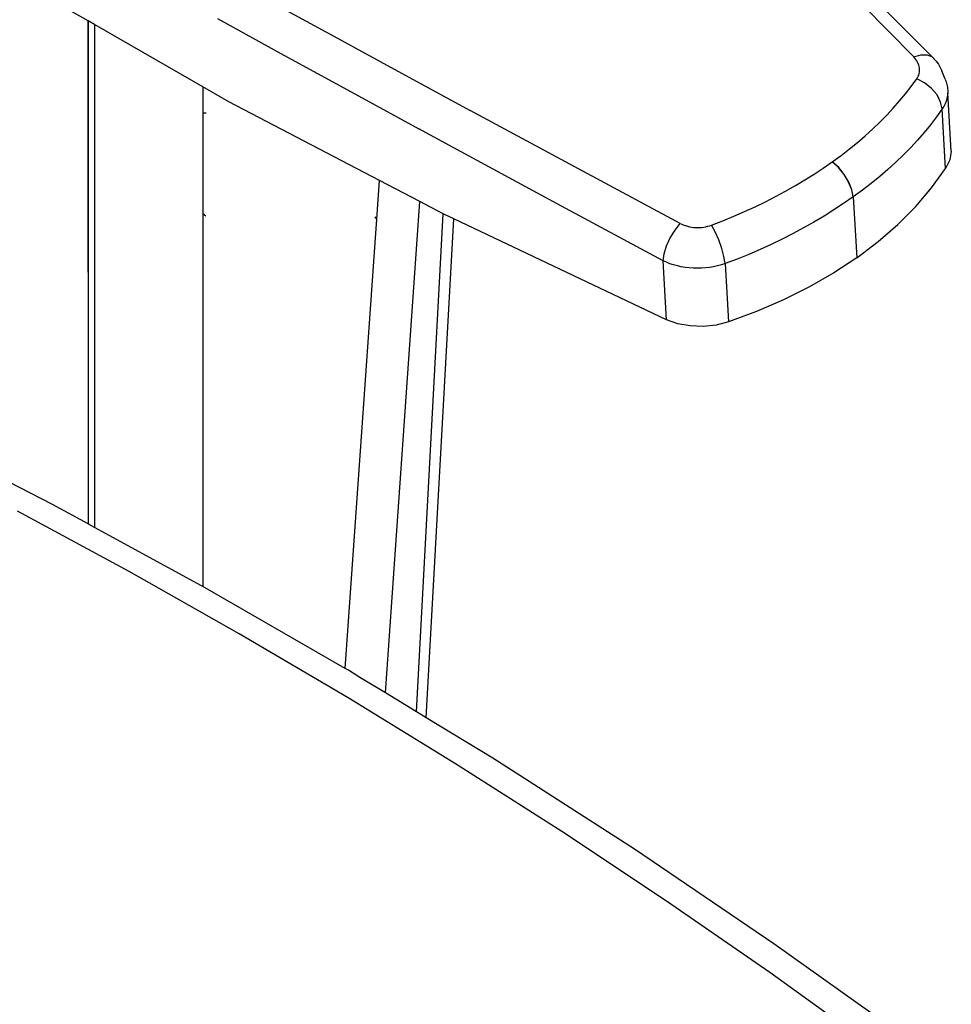
# Model space of a CAD drawing. Extents: x -1002 to 2323, y -1706 to 1529.
# Drawn here: x 9 to 158, y 763 to 920 of the extents above; entities that cross this region are included whole.
import ezdxf

# ---------------------------------------------------------------- set-up
doc = ezdxf.new("R2010")
doc.units = 0
doc.layers.get('0').update_dxf_attribs({"linetype": 'CONTINUOUS'})

msp = doc.modelspace()

# ---------------------------------------------------------------- linework, layer by layer
for p, q in [((20.34, 919.99), (9.73, 926.09)), ((144.62, 925.07), (155.4, 914.25)), ((48.93, 923.4), (59.64, 917.53)), ((148.39, 918.42), (144.27, 922.54)), ((20.34, 919.99), (20.32, 839.47)), ((20.39, 839.43), (20.34, 919.99)), ((21.34, 919.41), (20.34, 919.99)), ((21.34, 919.41), (21.34, 838.91)), ((38.68, 909.43), (21.34, 919.41)), ((41, 920.39), (51.63, 914.52)), ((59.64, 917.53), (70.47, 911.61)), ((152.47, 914.23), (148.39, 918.42)), ((51.63, 914.52), (62.39, 908.63)), ((152.47, 914.23), (153.61, 914.57)), ((153.61, 914.57), (154.62, 914.58)), ((154.62, 914.58), (155.4, 914.25)), ((152.65, 914.02), (152.47, 914.23)), ((152.81, 913.81), (152.65, 914.02)), ((152.96, 913.6), (152.81, 913.81)), ((153.08, 913.38), (152.96, 913.6)), ((153.19, 913.16), (153.08, 913.38)), ((153.27, 912.93), (153.19, 913.16)), ((153.33, 912.7), (153.27, 912.93)), ((155.4, 914.25), (156.04, 913.56)), ((156.04, 913.56), (156.41, 913.06)), ((156.41, 913.06), (156.95, 912.01)), ((70.47, 911.61), (81.44, 905.66)), ((153.16, 911.12), (153.25, 911.33)), ((153.25, 911.33), (153.32, 911.55)), ((153.32, 911.55), (153.37, 911.78)), ((153.37, 912.47), (153.33, 912.7)), ((153.39, 912.24), (153.37, 912.47)), ((153.37, 911.78), (153.39, 912.01)), ((153.39, 912.01), (153.39, 912.24)), ((157.48, 910.69), (156.95, 912.01)), ((152.07, 909.51), (152.93, 910.71)), ((152.93, 910.71), (153.06, 910.91)), ((154.19, 910.06), (152.93, 910.71)), ((153.06, 910.91), (153.16, 911.12)), ((155.3, 909.18), (154.19, 910.06)), ((157.48, 910.69), (157.65, 910.25)), ((157.65, 910.25), (157.77, 909.81)), ((157.77, 909.81), (157.86, 909.37)), ((42.84, 907.04), (38.68, 909.43)), ((38.68, 909.43), (38.68, 905.23)), ((62.39, 908.63), (73.27, 902.69)), ((150.2, 907.17), (151.16, 908.33)), ((151.16, 908.33), (152.07, 909.51)), ((156.19, 908.13), (155.3, 909.18)), ((156.77, 907), (156.19, 908.13)), ((157.85, 908.03), (157.77, 907.58)), ((157.9, 908.47), (157.85, 908.03)), ((157.86, 909.37), (157.88, 909.14)), ((157.88, 909.14), (157.9, 908.92)), ((157.9, 908.92), (157.9, 908.47)), ((158.47, 899.15), (157.9, 908.47)), ((66.95, 894.43), (42.84, 907.04)), ((149.19, 906.02), (150.2, 907.17)), ((157, 905.89), (156.77, 907)), ((157.47, 906.72), (157.26, 906.3)), ((157.64, 907.15), (157.47, 906.72)), ((157.77, 907.58), (157.64, 907.15)), ((38.82, 905.23), (38.68, 905.23)), ((38.68, 905.23), (38.68, 889.14)), ((39.23, 905.2), (38.82, 905.23)), ((98.11, 896.67), (81.44, 905.66)), ((147.04, 903.78), (148.14, 904.89)), ((148.14, 904.89), (149.19, 906.02)), ((157, 905.89), (156.1, 904.61)), ((157.14, 906.09), (157, 905.89)), ((157.57, 896.38), (157, 905.89)), ((157.26, 906.3), (157.14, 906.09)), ((145.89, 902.69), (147.04, 903.78)), ((155.14, 903.36), (154.14, 902.12)), ((156.1, 904.61), (155.14, 903.36)), ((78.75, 899.71), (73.27, 902.69)), ((144.7, 901.61), (145.89, 902.69)), ((154.14, 902.12), (153.08, 900.91)), ((142.17, 899.5), (143.46, 900.54)), ((143.46, 900.54), (144.7, 901.61)), ((153.08, 900.91), (151.97, 899.71)), ((95.4, 890.7), (78.75, 899.71)), ((140.83, 898.47), (142.17, 899.5)), ((151.97, 899.71), (150.81, 898.53)), ((158.47, 899.15), (158.24, 897.74)), ((137.99, 896.44), (139.42, 897.43)), ((139.42, 897.43), (140.83, 898.47)), ((140.42, 896.52), (139.42, 897.43)), ((140.45, 896.54), (139.42, 897.43)), ((149.6, 897.36), (148.33, 896.22)), ((150.81, 898.53), (149.6, 897.36)), ((158.24, 897.74), (157.57, 896.38)), ((115.07, 887.57), (98.11, 896.67)), ((135.03, 894.54), (136.53, 895.47)), ((136.53, 895.47), (137.99, 896.44)), ((141.32, 895.4), (140.42, 896.52)), ((141.35, 895.42), (140.45, 896.54)), ((142.04, 894.17), (141.32, 895.4)), ((142.07, 894.19), (141.35, 895.42)), ((148.33, 896.22), (147.02, 895.09)), ((155.33, 893.27), (157.57, 896.38)), ((66.51, 888.24), (66.95, 894.43)), ((73.39, 891.07), (66.95, 894.43)), ((133.51, 893.63), (135.03, 894.54)), ((142.53, 892.94), (142.04, 894.17)), ((142.56, 892.96), (142.07, 894.19)), ((145.66, 893.98), (144.25, 892.89)), ((147.02, 895.09), (145.66, 893.98)), ((130.35, 891.88), (131.94, 892.74)), ((131.94, 892.74), (133.51, 893.63)), ((142.77, 891.81), (142.53, 892.94)), ((142.77, 891.81), (142.56, 892.96)), ((144.25, 892.89), (142.77, 891.81)), ((152.77, 890.28), (155.33, 893.27)), ((67.91, 812.41), (73.39, 891.07)), ((77.12, 889.12), (73.39, 891.07)), ((112.33, 881.59), (95.4, 890.7)), ((127.07, 890.25), (128.73, 891.05)), ((128.73, 891.05), (130.35, 891.88)), ((141.23, 890.74), (139.69, 889.72)), ((142.77, 891.81), (141.23, 890.74)), ((142.77, 891.81), (143.35, 882.07)), ((38.68, 889.14), (39.16, 888.81)), ((38.68, 889.14), (38.68, 829.45)), ((72.86, 809.4), (77.12, 889.12)), ((77.26, 889.04), (77.12, 889.12)), ((123.65, 888.72), (125.38, 889.47)), ((125.38, 889.47), (127.07, 890.25)), ((139.69, 889.72), (138.1, 888.73)), ((149.91, 887.4), (152.77, 890.28)), ((61.44, 816.33), (66.51, 888.24)), ((66.51, 888.24), (66.27, 888.62)), ((74.43, 808.44), (78.85, 888.29)), ((78.85, 888.29), (77.26, 889.04)), ((112.89, 872.15), (78.85, 888.29)), ((114.25, 886.51), (115.07, 887.57)), ((115.07, 887.57), (115.35, 887.43)), ((120.11, 887.31), (121.9, 888)), ((121.9, 888), (123.65, 888.72)), ((136.48, 887.77), (134.83, 886.84)), ((138.1, 888.73), (136.48, 887.77)), ((113.5, 885.28), (114.25, 886.51)), ((115.35, 887.43), (115.64, 887.31)), ((115.64, 887.31), (115.93, 887.21)), ((115.93, 887.21), (116.24, 887.11)), ((116.24, 887.11), (116.55, 887.04)), ((116.55, 887.04), (116.88, 886.98)), ((116.88, 886.98), (117.2, 886.94)), ((117.2, 886.94), (117.53, 886.91)), ((117.53, 886.91), (117.86, 886.9)), ((117.86, 886.9), (118.19, 886.91)), ((118.19, 886.91), (118.52, 886.94)), ((118.52, 886.94), (118.85, 886.98)), ((118.85, 886.98), (119.17, 887.04)), ((119.17, 887.04), (119.49, 887.11)), ((119.49, 887.11), (119.8, 887.2)), ((119.8, 887.2), (120.11, 887.31)), ((120.7, 886.2), (120.11, 887.31)), ((121.26, 884.92), (120.7, 886.2)), ((133.14, 885.94), (131.42, 885.07)), ((134.83, 886.84), (133.14, 885.94)), ((146.77, 884.66), (149.91, 887.4)), ((112.9, 883.98), (113.5, 885.28)), ((121.73, 883.58), (121.26, 884.92)), ((131.42, 885.07), (129.66, 884.22)), ((143.35, 882.07), (146.77, 884.66)), ((112.5, 882.71), (112.9, 883.98)), ((122.08, 882.28), (121.73, 883.58)), ((127.87, 883.41), (126.04, 882.62)), ((129.66, 884.22), (127.87, 883.41)), ((112.33, 881.59), (112.5, 882.71)), ((112.89, 872.15), (112.33, 881.59)), ((112.6, 881.46), (112.33, 881.59)), ((112.87, 881.34), (112.6, 881.46)), ((113.44, 881.12), (112.87, 881.34)), ((122.28, 881.14), (122.08, 882.28)), ((124.18, 881.87), (122.28, 881.14)), ((126.04, 882.62), (124.18, 881.87)), ((143.35, 882.07), (139.67, 879.64)), ((114.02, 880.93), (113.44, 881.12)), ((114.63, 880.76), (114.02, 880.93)), ((115.25, 880.62), (114.63, 880.76)), ((115.88, 880.52), (115.25, 880.62)), ((116.53, 880.44), (115.88, 880.52)), ((117.17, 880.4), (116.53, 880.44)), ((117.82, 880.38), (117.17, 880.4)), ((118.48, 880.4), (117.82, 880.38)), ((119.13, 880.45), (118.48, 880.4)), ((119.78, 880.53), (119.13, 880.45)), ((120.42, 880.63), (119.78, 880.53)), ((121.05, 880.77), (120.42, 880.63)), ((121.67, 880.94), (121.05, 880.77)), ((122.28, 881.14), (121.67, 880.94)), ((122.28, 881.14), (122.83, 871.81)), ((139.67, 879.64), (135.76, 877.4)), ((135.76, 877.4), (131.64, 875.33)), ((131.64, 875.33), (127.32, 873.47)), ((127.32, 873.47), (122.83, 871.81)), ((114.71, 871.51), (112.89, 872.15)), ((122.83, 871.81), (120.85, 871.3)), ((116.7, 871.15), (114.71, 871.51)), ((118.78, 871.08), (116.7, 871.15)), ((120.85, 871.3), (118.78, 871.08)), ((14.59, 842.59), (-9.68, 855.09)), ((20.32, 839.47), (14.59, 842.59)), ((26.86, 831.83), (9, 841.51)), ((20.39, 839.43), (20.32, 839.47)), ((21.34, 838.91), (20.39, 839.43)), ((38.48, 829.57), (21.34, 838.91)), ((44.51, 821.87), (26.86, 831.83)), ((38.68, 829.45), (38.48, 829.57)), ((61.44, 816.33), (38.68, 829.45)), ((61.93, 811.61), (44.51, 821.87)), ((61.97, 816.02), (61.44, 816.33)), ((63.83, 814.89), (61.97, 816.02)), ((67.91, 812.41), (63.83, 814.89)), ((72.86, 809.4), (67.91, 812.41)), ((79.14, 801.06), (61.93, 811.61)), ((74.43, 808.44), (72.86, 809.4)), ((85.07, 801.96), (74.43, 808.44)), ((96.13, 790.21), (79.14, 801.06)), ((107.78, 787.37), (85.07, 801.96)), ((112.89, 779.08), (96.13, 790.21)), ((130.09, 772.25), (107.78, 787.37)), ((129.44, 767.64), (112.89, 779.08)), ((151.55, 756.99), (130.09, 772.25)), ((145.76, 755.91), (129.44, 767.64))]:
    msp.add_line(p, q)

doc.saveas('drawing.dxf')
